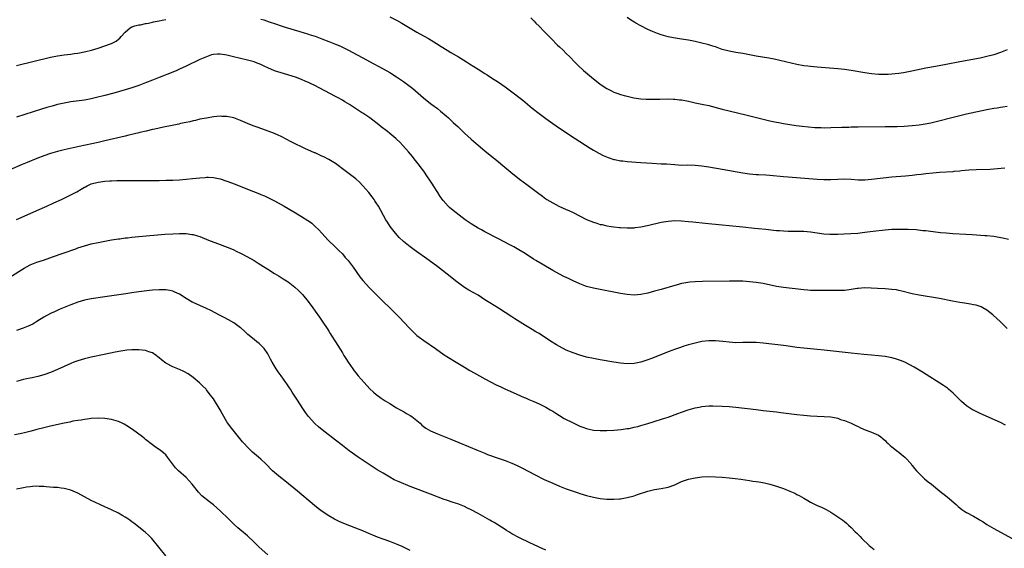
# Model space of a CAD drawing. Units: inches. Extents: x 2622000 to 2625000, y 1461000 to 1464000.
# Drawn here: x 2623006 to 2623296, y 1461488 to 1461644 of the extents above; entities that cross this region are included whole.
import ezdxf

# ---------------------------------------------------------------- set-up
doc = ezdxf.new("R2010")
doc.units = ezdxf.units.IN
doc.header["$MEASUREMENT"] = 0
doc.layers.add('LD26221461_10ft', color=121, linetype='Continuous')

msp = doc.modelspace()

# ---------------------------------------------------------------- linework, layer by layer
at = {"layer": 'LD26221461_10ft'}
for points, elevation in [([(2623115, 1461644.87), (2623117, 1461643.86), (2623118.52, 1461643), (2623123, 1461640.3), (2623123.84, 1461639.84), (2623126.39, 1461638.39), (2623128.71, 1461637), (2623130.11, 1461636.11), (2623131.93, 1461635), (2623133, 1461634.33), (2623135.23, 1461633), (2623137.57, 1461631.57), (2623138.47, 1461631), (2623141, 1461629.37), (2623143, 1461628.11), (2623143.7, 1461627.7), (2623145, 1461626.88), (2623147, 1461625.6), (2623149, 1461624.2), (2623151, 1461622.7), (2623154.21, 1461620.21), (2623157, 1461617.94), (2623159, 1461616.36), (2623161, 1461614.82), (2623163, 1461613.37), (2623165, 1461612.02), (2623169.65, 1461609), (2623174.09, 1461606.09), (2623175, 1461605.51), (2623176.58, 1461604.58), (2623177.9, 1461603.9), (2623179.31, 1461603.31), (2623181, 1461602.77), (2623181.28, 1461602.72), (2623183, 1461602.38), (2623183.68, 1461602.32), (2623185, 1461602.17), (2623189, 1461601.87), (2623192.34, 1461601.66), (2623195, 1461601.53), (2623196.56, 1461601.44), (2623199, 1461601.24), (2623201, 1461601.13), (2623202.86, 1461601.14), (2623205, 1461601.12), (2623207, 1461600.92), (2623209, 1461600.58), (2623213, 1461599.87), (2623219, 1461598.84), (2623221, 1461598.54), (2623223, 1461598.35), (2623223.68, 1461598.32), (2623225.8, 1461598.2), (2623227, 1461598.11), (2623231, 1461597.72), (2623232.39, 1461597.61), (2623240.98, 1461596.98), (2623242.89, 1461596.89), (2623245, 1461596.9), (2623247, 1461597), (2623249, 1461597.06), (2623250.96, 1461596.96), (2623253, 1461596.8), (2623255, 1461596.79), (2623257, 1461596.96), (2623263, 1461597.65), (2623264.24, 1461597.76), (2623267, 1461597.96), (2623267.96, 1461598.04), (2623269, 1461598.14), (2623270.31, 1461598.31), (2623271.57, 1461598.43), (2623273, 1461598.61), (2623275, 1461598.82), (2623277, 1461598.99), (2623281, 1461599.25), (2623281.29, 1461599.29), (2623283, 1461599.43), (2623283.5, 1461599.49), (2623285.68, 1461599.68), (2623287.8, 1461599.8), (2623291.94, 1461599.94), (2623293, 1461599.99), (2623294.07, 1461600.07), (2623296.3, 1461600.3)], 9630), ([(2623156.54, 1461644.54), (2623157.56, 1461643.56), (2623158.07, 1461643), (2623159, 1461642.09), (2623160.49, 1461640.49), (2623161, 1461639.99), (2623163, 1461637.9), (2623163.93, 1461637), (2623164.46, 1461636.46), (2623165, 1461635.98), (2623166.04, 1461635), (2623167, 1461634.05), (2623168.04, 1461633), (2623169.48, 1461631.48), (2623170.47, 1461630.47), (2623172.05, 1461629), (2623174.41, 1461627), (2623177, 1461624.98), (2623179, 1461623.67), (2623180.29, 1461623), (2623181, 1461622.65), (2623182.2, 1461622.2), (2623183, 1461621.93), (2623184.44, 1461621.56), (2623185, 1461621.39), (2623186.96, 1461620.96), (2623189, 1461620.64), (2623190.56, 1461620.56), (2623191, 1461620.5), (2623192.53, 1461620.53), (2623193, 1461620.52), (2623194.58, 1461620.58), (2623197, 1461620.65), (2623198.58, 1461620.58), (2623199, 1461620.58), (2623200.39, 1461620.39), (2623201, 1461620.33), (2623203, 1461619.92), (2623205, 1461619.48), (2623207, 1461619.1), (2623209, 1461618.69), (2623213, 1461617.64), (2623219.94, 1461615.94), (2623225, 1461614.64), (2623227, 1461614.17), (2623229, 1461613.78), (2623229.68, 1461613.68), (2623231, 1461613.42), (2623232.92, 1461613.08), (2623234.8, 1461612.8), (2623236.57, 1461612.56), (2623238.37, 1461612.37), (2623240.23, 1461612.23), (2623242.15, 1461612.15), (2623243, 1461612.14), (2623245, 1461612.17), (2623248.27, 1461612.27), (2623249, 1461612.31), (2623250.32, 1461612.32), (2623251, 1461612.37), (2623252.36, 1461612.36), (2623253, 1461612.39), (2623261, 1461612.45), (2623262.47, 1461612.47), (2623264.52, 1461612.52), (2623266.62, 1461612.62), (2623269, 1461612.8), (2623271, 1461612.99), (2623272.77, 1461613.23), (2623274.45, 1461613.55), (2623276.06, 1461613.94), (2623281, 1461615.27), (2623283, 1461615.76), (2623285, 1461616.2), (2623291, 1461617.48), (2623293, 1461617.87), (2623293.98, 1461618.02), (2623295, 1461618.22), (2623295.71, 1461618.29), (2623297, 1461618.51)], 9620), ([(2623297, 1461635.13), (2623295.48, 1461634.52), (2623295, 1461634.31), (2623293, 1461633.61), (2623290.92, 1461633.08), (2623289, 1461632.68), (2623283, 1461631.54), (2623279, 1461630.76), (2623275.83, 1461630.17), (2623273, 1461629.68), (2623268.83, 1461628.83), (2623266.35, 1461628.35), (2623265, 1461628.12), (2623263.99, 1461627.99), (2623263, 1461627.9), (2623261.83, 1461627.83), (2623261, 1461627.81), (2623259, 1461627.86), (2623257, 1461628.03), (2623255, 1461628.32), (2623251, 1461629.01), (2623249, 1461629.3), (2623247, 1461629.51), (2623241, 1461629.98), (2623239, 1461630.16), (2623238.24, 1461630.24), (2623237, 1461630.41), (2623235, 1461630.78), (2623229.95, 1461631.95), (2623228.32, 1461632.32), (2623226.66, 1461632.66), (2623223, 1461633.25), (2623219, 1461634), (2623217, 1461634.32), (2623215, 1461634.68), (2623213, 1461635.24), (2623211, 1461635.94), (2623210.17, 1461636.17), (2623209, 1461636.55), (2623208.63, 1461636.63), (2623207, 1461637.06), (2623205, 1461637.53), (2623203, 1461637.95), (2623201, 1461638.28), (2623198.64, 1461638.64), (2623197, 1461638.96), (2623195, 1461639.54), (2623193.91, 1461639.91), (2623192.46, 1461640.46), (2623191, 1461641.1), (2623189, 1461642.14), (2623187.54, 1461643), (2623187.19, 1461643.19), (2623185.93, 1461643.93), (2623185, 1461644.62)], 9610), ([(2623005, 1461630.46), (2623015, 1461632.9), (2623017, 1461633.31), (2623019, 1461633.61), (2623021, 1461633.86), (2623021.98, 1461634.02), (2623023, 1461634.15), (2623025.42, 1461634.58), (2623027.04, 1461634.96), (2623029, 1461635.54), (2623031, 1461636.23), (2623033, 1461636.99), (2623034.31, 1461637.69), (2623035, 1461638.19), (2623035.45, 1461638.55), (2623035.83, 1461639), (2623037, 1461640.26), (2623037.76, 1461641), (2623038.47, 1461641.53), (2623039, 1461641.83), (2623039.88, 1461642.12), (2623041, 1461642.45), (2623041.5, 1461642.5), (2623043, 1461642.83), (2623043.17, 1461642.83), (2623043.86, 1461643), (2623045, 1461643.24), (2623045.33, 1461643.33), (2623047, 1461643.66), (2623047.87, 1461643.87), (2623049, 1461644.06)], 9640), ([(2623077, 1461644.15), (2623077.89, 1461643.89), (2623079.39, 1461643.39), (2623081.27, 1461642.73), (2623083, 1461642.18), (2623084.19, 1461641.81), (2623088.52, 1461640.52), (2623091, 1461639.75), (2623091.55, 1461639.55), (2623093, 1461639.1), (2623095, 1461638.38), (2623097, 1461637.59), (2623099, 1461636.76), (2623100.23, 1461636.23), (2623101.61, 1461635.61), (2623102.83, 1461635), (2623108.17, 1461632.17), (2623109, 1461631.69), (2623113, 1461629.53), (2623115, 1461628.4), (2623117, 1461627.14), (2623119, 1461625.77), (2623120.61, 1461624.61), (2623121.73, 1461623.73), (2623124.9, 1461620.9), (2623126.02, 1461620.02), (2623127.41, 1461619), (2623129, 1461617.75), (2623129.93, 1461617), (2623131.59, 1461615.59), (2623132.26, 1461615), (2623133.7, 1461613.7), (2623134.44, 1461613), (2623135, 1461612.45), (2623136.55, 1461611), (2623137, 1461610.55), (2623139, 1461608.75), (2623141, 1461607.01), (2623143, 1461605.33), (2623147, 1461602.09), (2623148.31, 1461601), (2623150.68, 1461599), (2623153.2, 1461597), (2623155.35, 1461595.35), (2623158.54, 1461593), (2623159.97, 1461591.97), (2623161, 1461591.21), (2623161.3, 1461591), (2623163, 1461589.95), (2623164.85, 1461589), (2623167, 1461588.05), (2623167.71, 1461587.71), (2623169, 1461587.14), (2623173, 1461585.09), (2623175, 1461584.24), (2623175.97, 1461583.97), (2623177, 1461583.64), (2623177.55, 1461583.55), (2623179, 1461583.21), (2623180.27, 1461583), (2623181, 1461582.88), (2623182.72, 1461582.72), (2623183, 1461582.67), (2623185, 1461582.58), (2623185.39, 1461582.61), (2623187, 1461582.66), (2623187.28, 1461582.72), (2623189, 1461582.91), (2623191.38, 1461583.38), (2623195, 1461584.24), (2623197, 1461584.59), (2623199, 1461584.73), (2623201, 1461584.68), (2623203, 1461584.5), (2623204.34, 1461584.34), (2623207.96, 1461583.96), (2623213, 1461583.51), (2623215, 1461583.31), (2623219, 1461582.86), (2623222.51, 1461582.51), (2623223.58, 1461582.42), (2623225.8, 1461582.2), (2623228.06, 1461581.94), (2623229, 1461581.85), (2623229.82, 1461581.82), (2623231, 1461581.7), (2623232.36, 1461581.64), (2623234.35, 1461581.65), (2623235, 1461581.68), (2623237, 1461581.62), (2623239, 1461581.42), (2623241, 1461581.13), (2623242.87, 1461580.87), (2623244.73, 1461580.73), (2623246.72, 1461580.72), (2623247, 1461580.73), (2623248.81, 1461580.81), (2623252.91, 1461581.09), (2623255, 1461581.3), (2623258.28, 1461581.72), (2623260.07, 1461581.93), (2623261, 1461582.02), (2623263, 1461582.19), (2623265, 1461582.27), (2623265.75, 1461582.25), (2623267, 1461582.25), (2623267.81, 1461582.19), (2623270.1, 1461582.1), (2623272.14, 1461581.86), (2623273, 1461581.8), (2623274.36, 1461581.64), (2623276.63, 1461581.37), (2623277.26, 1461581.26), (2623279, 1461581.1), (2623280.96, 1461580.96), (2623284.78, 1461580.78), (2623286.67, 1461580.67), (2623290.37, 1461580.37), (2623291, 1461580.34), (2623293, 1461580.14), (2623294, 1461580), (2623295.69, 1461579.69), (2623297.3, 1461579.3)], 9640), ([(2623297, 1461552.98), (2623294.93, 1461555), (2623293.93, 1461555.93), (2623292.73, 1461557), (2623291, 1461558.34), (2623289.83, 1461559), (2623289.29, 1461559.29), (2623289, 1461559.42), (2623287.78, 1461559.78), (2623287, 1461559.95), (2623286.12, 1461560.12), (2623285, 1461560.28), (2623284.39, 1461560.39), (2623283, 1461560.61), (2623280.84, 1461561), (2623277, 1461561.74), (2623271, 1461562.8), (2623269, 1461563.2), (2623265.95, 1461563.95), (2623265, 1461564.16), (2623264.29, 1461564.29), (2623263, 1461564.48), (2623261, 1461564.62), (2623258.7, 1461564.7), (2623256.83, 1461564.83), (2623255, 1461564.92), (2623253, 1461564.77), (2623252.73, 1461564.73), (2623251, 1461564.42), (2623250.35, 1461564.35), (2623249, 1461564.16), (2623247, 1461564.09), (2623242.09, 1461564.09), (2623241, 1461564.09), (2623239, 1461564.16), (2623238.22, 1461564.22), (2623237, 1461564.33), (2623231, 1461565.03), (2623229, 1461565.33), (2623225, 1461566.16), (2623223, 1461566.48), (2623221, 1461566.71), (2623219, 1461566.86), (2623217, 1461566.91), (2623215.09, 1461566.91), (2623207.19, 1461566.81), (2623205, 1461566.71), (2623203.41, 1461566.59), (2623201.68, 1461566.32), (2623201, 1461566.18), (2623200.05, 1461565.95), (2623199, 1461565.66), (2623195, 1461564.47), (2623193, 1461563.91), (2623191, 1461563.4), (2623189, 1461562.99), (2623187, 1461562.8), (2623185, 1461562.92), (2623183, 1461563.26), (2623176.49, 1461564.49), (2623175, 1461564.8), (2623173, 1461565.33), (2623171, 1461566.07), (2623169, 1461566.99), (2623167.64, 1461567.64), (2623166.3, 1461568.3), (2623164.98, 1461568.98), (2623163, 1461570.05), (2623159.88, 1461571.88), (2623158.06, 1461573), (2623157.39, 1461573.39), (2623154.85, 1461575), (2623153, 1461576.15), (2623151.54, 1461577), (2623150.35, 1461577.65), (2623147, 1461579.41), (2623143, 1461581.47), (2623142.02, 1461582.02), (2623141, 1461582.55), (2623139, 1461583.78), (2623137.23, 1461585), (2623134.56, 1461587), (2623133.7, 1461587.7), (2623132.63, 1461588.63), (2623132.22, 1461589), (2623130.68, 1461590.68), (2623129.85, 1461591.85), (2623129.17, 1461593), (2623127.89, 1461595), (2623127.53, 1461595.53), (2623127, 1461596.39), (2623125.92, 1461597.92), (2623125.23, 1461599), (2623125, 1461599.34), (2623124.28, 1461600.28), (2623123.79, 1461601), (2623122.22, 1461603), (2623121.65, 1461603.65), (2623120.54, 1461605), (2623118.88, 1461606.88), (2623117.9, 1461607.9), (2623117, 1461608.78), (2623116.76, 1461609), (2623115, 1461610.47), (2623114.33, 1461611), (2623112.43, 1461612.43), (2623111.72, 1461613), (2623109.11, 1461615), (2623107, 1461616.42), (2623106.64, 1461616.64), (2623103.07, 1461618.93), (2623101.74, 1461619.74), (2623101, 1461620.23), (2623099.53, 1461621), (2623099, 1461621.31), (2623092.66, 1461624.66), (2623092, 1461625), (2623091, 1461625.45), (2623090.23, 1461625.77), (2623089, 1461626.31), (2623087.2, 1461627), (2623083, 1461628.28), (2623081, 1461628.95), (2623079, 1461629.79), (2623078.19, 1461630.19), (2623077, 1461630.73), (2623075.38, 1461631.38), (2623075, 1461631.52), (2623073.85, 1461631.85), (2623073, 1461632.06), (2623070.62, 1461632.62), (2623068.94, 1461633.06), (2623067, 1461633.54), (2623066.34, 1461633.66), (2623065, 1461633.85), (2623064.17, 1461633.83), (2623063, 1461633.73), (2623062.43, 1461633.57), (2623060.93, 1461633.07), (2623059, 1461632.2), (2623055, 1461630.28), (2623053, 1461629.35), (2623052.19, 1461629), (2623051, 1461628.51), (2623047.02, 1461626.98), (2623045, 1461626.16), (2623043, 1461625.37), (2623041, 1461624.62), (2623039, 1461623.92), (2623037, 1461623.3), (2623033.66, 1461622.34), (2623031, 1461621.63), (2623028.55, 1461621), (2623027, 1461620.64), (2623025, 1461620.27), (2623021, 1461619.74), (2623019, 1461619.38), (2623017.07, 1461618.93), (2623015.49, 1461618.51), (2623013.92, 1461618.08), (2623012.38, 1461617.62), (2623005, 1461615.28)], 9650), ([(2623296.48, 1461524.48), (2623295, 1461525.18), (2623289, 1461527.9), (2623287, 1461528.86), (2623286.76, 1461529), (2623285, 1461530.11), (2623283.46, 1461531.46), (2623283, 1461531.89), (2623281, 1461533.88), (2623279.71, 1461535), (2623279.32, 1461535.32), (2623278.14, 1461536.14), (2623272.02, 1461540.02), (2623271, 1461540.64), (2623269.51, 1461541.51), (2623266.75, 1461543), (2623265.52, 1461543.52), (2623264.03, 1461544.03), (2623263, 1461544.33), (2623261, 1461544.71), (2623259, 1461544.9), (2623256.94, 1461545.06), (2623254.72, 1461545.28), (2623251, 1461545.69), (2623243, 1461546.52), (2623241, 1461546.72), (2623237, 1461547.09), (2623235, 1461547.32), (2623231.82, 1461547.82), (2623231, 1461547.94), (2623225, 1461548.63), (2623223, 1461548.79), (2623221, 1461548.82), (2623219, 1461548.76), (2623217, 1461548.75), (2623215, 1461548.88), (2623213.11, 1461549.11), (2623211, 1461549.3), (2623209, 1461549.29), (2623207, 1461549.06), (2623205, 1461548.65), (2623203, 1461548.12), (2623201.68, 1461547.68), (2623201, 1461547.48), (2623199.16, 1461546.84), (2623197, 1461546.03), (2623194.41, 1461545), (2623192.11, 1461544.11), (2623191, 1461543.7), (2623189, 1461543.02), (2623187, 1461542.6), (2623185, 1461542.54), (2623183, 1461542.73), (2623181, 1461543.02), (2623177, 1461543.69), (2623175, 1461544.05), (2623173, 1461544.49), (2623171, 1461545.06), (2623169, 1461545.76), (2623167, 1461546.59), (2623165, 1461547.59), (2623164.1, 1461548.1), (2623162.87, 1461548.87), (2623159.68, 1461551), (2623159, 1461551.42), (2623158, 1461552), (2623157, 1461552.62), (2623155, 1461553.82), (2623151.82, 1461555.82), (2623151, 1461556.38), (2623149, 1461557.68), (2623147, 1461558.96), (2623144.47, 1461560.47), (2623143, 1461561.41), (2623141, 1461562.72), (2623139.56, 1461563.56), (2623138.28, 1461564.28), (2623137, 1461565.06), (2623134.72, 1461566.72), (2623131.85, 1461569), (2623129.12, 1461571.12), (2623126.56, 1461573), (2623122.14, 1461576.14), (2623120.95, 1461577), (2623119, 1461578.6), (2623117.79, 1461579.79), (2623116.71, 1461581), (2623115.11, 1461583), (2623114.28, 1461584.28), (2623113.84, 1461585), (2623111.62, 1461589), (2623111, 1461590.03), (2623110.62, 1461590.62), (2623110.36, 1461591), (2623109.79, 1461591.79), (2623108.84, 1461593), (2623107.06, 1461595), (2623106.04, 1461596.04), (2623105, 1461597.02), (2623103, 1461598.56), (2623101, 1461600.05), (2623099.79, 1461601), (2623099, 1461601.57), (2623097, 1461602.8), (2623095.53, 1461603.53), (2623095, 1461603.79), (2623094.13, 1461604.13), (2623093, 1461604.68), (2623092.76, 1461604.76), (2623089.97, 1461606.03), (2623089, 1461606.45), (2623087.27, 1461607.27), (2623085.95, 1461607.95), (2623083, 1461609.51), (2623082.08, 1461609.92), (2623081, 1461610.43), (2623079.14, 1461611.14), (2623076.19, 1461612.19), (2623074.73, 1461612.73), (2623073, 1461613.42), (2623071, 1461614.26), (2623069, 1461615), (2623067, 1461615.43), (2623065.47, 1461615.47), (2623065, 1461615.51), (2623063, 1461615.3), (2623061, 1461614.97), (2623059, 1461614.61), (2623057.7, 1461614.3), (2623057, 1461614.18), (2623056.1, 1461613.9), (2623055, 1461613.69), (2623053.34, 1461613.34), (2623052.81, 1461613.19), (2623050.81, 1461612.81), (2623048.31, 1461612.31), (2623047, 1461612.01), (2623045.75, 1461611.75), (2623045, 1461611.57), (2623043.16, 1461611.15), (2623041.31, 1461610.69), (2623041, 1461610.63), (2623039.7, 1461610.3), (2623039, 1461610.15), (2623038.08, 1461609.92), (2623037, 1461609.67), (2623031, 1461608.23), (2623029, 1461607.77), (2623023.41, 1461606.59), (2623019, 1461605.58), (2623017, 1461605.07), (2623015, 1461604.49), (2623013, 1461603.82), (2623011, 1461603.08), (2623008.09, 1461601.91), (2623006.68, 1461601.32), (2623003, 1461599.74)], 9660), ([(2623004.94, 1461585.06), (2623006.35, 1461585.65), (2623011, 1461587.68), (2623013.9, 1461589), (2623016.01, 1461589.99), (2623018.26, 1461591), (2623021, 1461592.33), (2623022.75, 1461593.25), (2623024.03, 1461593.97), (2623025, 1461594.59), (2623025.27, 1461594.73), (2623025.76, 1461595), (2623027, 1461595.55), (2623029, 1461596.11), (2623031, 1461596.39), (2623032.45, 1461596.45), (2623033, 1461596.51), (2623034.52, 1461596.52), (2623035, 1461596.55), (2623045, 1461596.55), (2623047, 1461596.58), (2623049, 1461596.63), (2623051, 1461596.7), (2623053, 1461596.8), (2623055, 1461596.95), (2623056.86, 1461597.14), (2623059, 1461597.38), (2623060.53, 1461597.47), (2623061, 1461597.52), (2623061.52, 1461597.52), (2623063, 1461597.46), (2623065, 1461597.06), (2623067, 1461596.38), (2623069.45, 1461595.45), (2623073, 1461594.06), (2623076.6, 1461592.6), (2623077, 1461592.42), (2623078.01, 1461592.01), (2623079.39, 1461591.39), (2623081, 1461590.62), (2623083, 1461589.53), (2623083.86, 1461589), (2623085, 1461588.34), (2623087.24, 1461587), (2623089, 1461586), (2623090.81, 1461584.81), (2623091, 1461584.65), (2623091.98, 1461583.98), (2623093, 1461582.99), (2623094.03, 1461582.03), (2623094.94, 1461581), (2623096.83, 1461579), (2623099, 1461576.89), (2623099.94, 1461575.94), (2623101, 1461574.9), (2623101.88, 1461573.88), (2623102.69, 1461573), (2623103, 1461572.61), (2623104.22, 1461571), (2623106.19, 1461568.19), (2623107.07, 1461567.07), (2623108.96, 1461564.96), (2623109.95, 1461563.95), (2623118.01, 1461556.01), (2623119, 1461554.92), (2623121, 1461552.79), (2623121.91, 1461551.91), (2623123, 1461550.89), (2623125, 1461549.35), (2623128.46, 1461547), (2623131, 1461545.22), (2623132.34, 1461544.34), (2623134.55, 1461543), (2623137, 1461541.49), (2623138.55, 1461540.55), (2623139.82, 1461539.82), (2623143, 1461538.1), (2623146.37, 1461536.37), (2623147.71, 1461535.71), (2623149.06, 1461535.06), (2623150.44, 1461534.44), (2623152.39, 1461533.61), (2623154.61, 1461532.61), (2623155, 1461532.45), (2623155.99, 1461531.99), (2623157, 1461531.59), (2623157.4, 1461531.4), (2623159, 1461530.73), (2623161, 1461529.75), (2623162.29, 1461529), (2623163, 1461528.55), (2623163.93, 1461527.93), (2623165, 1461527.25), (2623166.42, 1461526.42), (2623169, 1461525.09), (2623171, 1461524.18), (2623171.88, 1461523.88), (2623173, 1461523.45), (2623173.39, 1461523.39), (2623175, 1461523), (2623177, 1461522.86), (2623179, 1461522.89), (2623181, 1461522.99), (2623183.17, 1461523.17), (2623185, 1461523.42), (2623185.5, 1461523.5), (2623187, 1461523.8), (2623188.05, 1461524.05), (2623189, 1461524.29), (2623191, 1461524.9), (2623192.58, 1461525.42), (2623195.64, 1461526.36), (2623197, 1461526.79), (2623199.84, 1461527.84), (2623201, 1461528.31), (2623202.92, 1461529), (2623205, 1461529.58), (2623206.22, 1461529.78), (2623207, 1461529.97), (2623207.99, 1461530.01), (2623209, 1461530.14), (2623210.16, 1461530.16), (2623213, 1461530.08), (2623215, 1461529.98), (2623217, 1461529.79), (2623223, 1461529.02), (2623225, 1461528.79), (2623229, 1461528.36), (2623230.2, 1461528.2), (2623231, 1461528.12), (2623235, 1461527.59), (2623237, 1461527.34), (2623239, 1461527.17), (2623241, 1461527.08), (2623243, 1461527.03), (2623245, 1461526.86), (2623246.57, 1461526.57), (2623247, 1461526.45), (2623247.86, 1461526.14), (2623249, 1461525.78), (2623250.98, 1461524.98), (2623252.35, 1461524.35), (2623253, 1461524), (2623253.68, 1461523.68), (2623255.09, 1461523.09), (2623255.36, 1461523), (2623257, 1461522.39), (2623259, 1461521.47), (2623259.67, 1461521), (2623260.38, 1461520.38), (2623261, 1461519.87), (2623261.41, 1461519.41), (2623261.9, 1461519), (2623262.45, 1461518.45), (2623263, 1461518.03), (2623264.29, 1461517), (2623264.69, 1461516.69), (2623265, 1461516.49), (2623265.8, 1461515.8), (2623266.77, 1461515), (2623267, 1461514.79), (2623268.61, 1461513), (2623268.77, 1461512.77), (2623269, 1461512.52), (2623269.65, 1461511.65), (2623270.27, 1461511), (2623270.58, 1461510.58), (2623272.62, 1461508.63), (2623273.71, 1461507.71), (2623274.62, 1461507), (2623277.07, 1461505), (2623279.27, 1461503.27), (2623281.9, 1461501), (2623282.47, 1461500.47), (2623283, 1461500.02), (2623283.59, 1461499.59), (2623284.47, 1461499), (2623285, 1461498.68), (2623287, 1461497.59), (2623288.66, 1461496.66), (2623289, 1461496.43), (2623289.91, 1461495.91), (2623291, 1461495.14), (2623293, 1461493.94), (2623295, 1461492.84), (2623298.43, 1461491)], 9670), ([(2623003, 1461568.09), (2623007.23, 1461570.77), (2623009, 1461571.67), (2623011, 1461572.48), (2623012.9, 1461573.1), (2623015.88, 1461574.12), (2623018.41, 1461575), (2623022.47, 1461576.47), (2623023, 1461576.68), (2623025, 1461577.35), (2623027, 1461577.9), (2623029, 1461578.32), (2623033, 1461579.03), (2623035, 1461579.36), (2623035.41, 1461579.41), (2623037, 1461579.64), (2623037.71, 1461579.71), (2623039, 1461579.87), (2623039.96, 1461579.96), (2623041, 1461580.07), (2623048.72, 1461580.72), (2623051, 1461580.88), (2623052.96, 1461580.96), (2623055, 1461580.92), (2623056.69, 1461580.69), (2623057, 1461580.63), (2623058.27, 1461580.27), (2623059, 1461580.02), (2623061.58, 1461579), (2623065, 1461577.71), (2623068.38, 1461576.38), (2623069, 1461576.08), (2623069.75, 1461575.75), (2623071, 1461575.1), (2623073, 1461574.11), (2623075, 1461573), (2623076.23, 1461572.23), (2623077, 1461571.69), (2623079, 1461570.38), (2623081, 1461569.13), (2623082.36, 1461568.36), (2623083.59, 1461567.59), (2623084.52, 1461567), (2623085, 1461566.68), (2623087, 1461565.09), (2623088.09, 1461564.09), (2623089, 1461563.24), (2623089.21, 1461563), (2623090.94, 1461560.94), (2623092.32, 1461559), (2623093, 1461558), (2623094.28, 1461556.28), (2623095.1, 1461555.1), (2623096.68, 1461552.68), (2623097, 1461552.15), (2623097.46, 1461551.46), (2623097.74, 1461551), (2623099.02, 1461549), (2623101, 1461545.72), (2623101.45, 1461545), (2623102.08, 1461544.08), (2623102.74, 1461543), (2623104.1, 1461541), (2623104.48, 1461540.48), (2623105, 1461539.82), (2623105.69, 1461539), (2623107.42, 1461537), (2623109.13, 1461535.13), (2623110.17, 1461534.17), (2623111, 1461533.48), (2623111.62, 1461533), (2623112.43, 1461532.43), (2623113.63, 1461531.63), (2623115, 1461530.78), (2623117, 1461529.59), (2623118.04, 1461529), (2623118.63, 1461528.63), (2623119, 1461528.44), (2623119.88, 1461527.88), (2623121, 1461527.32), (2623121.51, 1461527), (2623123, 1461525.8), (2623123.91, 1461525), (2623124.45, 1461524.45), (2623125.57, 1461523.57), (2623127, 1461522.72), (2623129, 1461521.87), (2623133, 1461520.32), (2623135.36, 1461519.36), (2623141, 1461516.95), (2623143, 1461516.14), (2623143.83, 1461515.83), (2623145, 1461515.37), (2623145.28, 1461515.28), (2623146.03, 1461515), (2623147.5, 1461514.5), (2623149, 1461514.02), (2623151, 1461513.24), (2623152.55, 1461512.55), (2623153.88, 1461511.88), (2623157.79, 1461509.79), (2623160.44, 1461508.44), (2623163, 1461507.3), (2623165, 1461506.47), (2623167, 1461505.71), (2623169, 1461504.99), (2623170.51, 1461504.51), (2623171, 1461504.33), (2623172.03, 1461504.03), (2623173, 1461503.7), (2623175, 1461503.16), (2623177, 1461502.79), (2623179, 1461502.61), (2623179.38, 1461502.62), (2623181, 1461502.58), (2623182.68, 1461502.68), (2623183, 1461502.71), (2623185, 1461503.07), (2623187, 1461503.63), (2623187.97, 1461503.97), (2623191, 1461504.97), (2623193, 1461505.45), (2623195, 1461505.77), (2623197, 1461506.19), (2623199, 1461506.88), (2623201, 1461507.78), (2623203, 1461508.52), (2623205, 1461508.95), (2623207, 1461509.16), (2623209, 1461509.26), (2623211, 1461509.24), (2623213, 1461509.12), (2623215, 1461508.94), (2623216.74, 1461508.74), (2623218.48, 1461508.48), (2623221, 1461508.09), (2623221.97, 1461507.97), (2623223, 1461507.79), (2623223.71, 1461507.71), (2623225.41, 1461507.41), (2623227.05, 1461507.05), (2623229, 1461506.46), (2623231, 1461505.74), (2623232.94, 1461504.94), (2623234.34, 1461504.34), (2623235, 1461504.01), (2623235.69, 1461503.69), (2623237, 1461502.93), (2623238.25, 1461502.25), (2623239, 1461501.75), (2623241, 1461500.75), (2623242.25, 1461500.25), (2623243.58, 1461499.58), (2623245, 1461498.74), (2623248.47, 1461496.47), (2623249, 1461496.01), (2623249.59, 1461495.59), (2623250.17, 1461495), (2623251, 1461494.24), (2623252.18, 1461493), (2623252.61, 1461492.61), (2623253, 1461492.17), (2623253.59, 1461491.59), (2623254.11, 1461491), (2623256.32, 1461489), (2623257.8, 1461487.8)], 9680), ([(2623161, 1461487.62), (2623159, 1461488.49), (2623158.66, 1461488.66), (2623156.24, 1461489.76), (2623153.2, 1461491.2), (2623151, 1461492.41), (2623150.03, 1461493), (2623149.4, 1461493.4), (2623149, 1461493.64), (2623145.73, 1461495.73), (2623145, 1461496.14), (2623144.46, 1461496.46), (2623141, 1461498.38), (2623139, 1461499.44), (2623137.93, 1461499.93), (2623137, 1461500.41), (2623135, 1461501.22), (2623133.67, 1461501.67), (2623131.68, 1461502.32), (2623131, 1461502.56), (2623127, 1461504.06), (2623121, 1461506.38), (2623117.71, 1461507.71), (2623116.32, 1461508.32), (2623115, 1461509.06), (2623113, 1461510.25), (2623111.31, 1461511.31), (2623111, 1461511.51), (2623110.07, 1461512.07), (2623105.71, 1461515), (2623103, 1461516.89), (2623101, 1461518.43), (2623099, 1461520.02), (2623095.04, 1461523.04), (2623093.96, 1461523.96), (2623092.93, 1461524.93), (2623091.07, 1461527), (2623090.19, 1461528.19), (2623089.36, 1461529.36), (2623087.76, 1461531.76), (2623087.01, 1461533), (2623086.2, 1461534.2), (2623085.71, 1461535), (2623085.4, 1461535.4), (2623085, 1461536.04), (2623084.6, 1461536.6), (2623084.36, 1461537), (2623082.94, 1461539), (2623082.11, 1461540.11), (2623081.53, 1461541), (2623080.31, 1461543), (2623079.86, 1461543.86), (2623079, 1461545.44), (2623077.93, 1461547), (2623077.5, 1461547.5), (2623076.48, 1461548.48), (2623075.84, 1461549), (2623075, 1461549.65), (2623073.16, 1461551.16), (2623072.12, 1461552.12), (2623071.18, 1461553), (2623071, 1461553.15), (2623069, 1461554.6), (2623067.46, 1461555.46), (2623066.16, 1461556.16), (2623065, 1461556.75), (2623064.84, 1461556.84), (2623062.26, 1461558.26), (2623061, 1461558.84), (2623058.09, 1461560.09), (2623057, 1461560.58), (2623056.73, 1461560.73), (2623055, 1461561.77), (2623053.02, 1461563.02), (2623051.66, 1461563.66), (2623051, 1461563.93), (2623050.12, 1461564.12), (2623049, 1461564.35), (2623047, 1461564.38), (2623045, 1461564.21), (2623044.12, 1461564.12), (2623041.85, 1461563.85), (2623039.54, 1461563.54), (2623037.2, 1461563.2), (2623031, 1461562.27), (2623027, 1461561.7), (2623025, 1461561.32), (2623023, 1461560.74), (2623021, 1461559.96), (2623017.51, 1461558.49), (2623016.13, 1461557.87), (2623015, 1461557.34), (2623013, 1461556.25), (2623011, 1461555), (2623009.75, 1461554.25), (2623008.41, 1461553.59), (2623006.97, 1461553.03), (2623005, 1461552.37)], 9690), ([(2623121, 1461487.49), (2623119, 1461488.51), (2623118.67, 1461488.67), (2623117, 1461489.39), (2623115, 1461490.13), (2623113, 1461490.81), (2623111.39, 1461491.39), (2623109.98, 1461491.98), (2623109, 1461492.41), (2623107, 1461493.26), (2623105, 1461494.07), (2623101.44, 1461495.44), (2623100.04, 1461496.04), (2623098.68, 1461496.68), (2623097, 1461497.66), (2623095.03, 1461499.03), (2623093.88, 1461499.88), (2623092.77, 1461500.77), (2623087.75, 1461505), (2623084.04, 1461508.04), (2623082.77, 1461509), (2623081, 1461510.51), (2623080.45, 1461511), (2623078.48, 1461513), (2623077, 1461514.41), (2623076.32, 1461515), (2623074.52, 1461516.52), (2623073.99, 1461517), (2623073, 1461517.97), (2623072.02, 1461519), (2623071.55, 1461519.55), (2623070.36, 1461521), (2623068.78, 1461523), (2623067.99, 1461523.99), (2623067.27, 1461525), (2623067, 1461525.41), (2623065.65, 1461527.65), (2623064.97, 1461529), (2623063, 1461532.16), (2623061.77, 1461533.77), (2623061, 1461534.81), (2623060.83, 1461535), (2623059.93, 1461535.93), (2623058.92, 1461536.92), (2623057, 1461538.51), (2623055.54, 1461539.54), (2623054.27, 1461540.27), (2623053, 1461540.8), (2623051, 1461541.65), (2623049, 1461542.71), (2623047.73, 1461543.73), (2623047, 1461544.26), (2623046.62, 1461544.62), (2623046.13, 1461545), (2623045, 1461545.72), (2623043.93, 1461546.07), (2623043, 1461546.45), (2623041, 1461546.67), (2623039.35, 1461546.65), (2623039, 1461546.63), (2623037.49, 1461546.51), (2623035.74, 1461546.26), (2623034.07, 1461545.93), (2623030.76, 1461545.24), (2623027, 1461544.49), (2623025, 1461544.02), (2623023, 1461543.42), (2623021.85, 1461543), (2623021, 1461542.66), (2623017, 1461540.81), (2623015, 1461539.95), (2623013, 1461539.26), (2623011.21, 1461538.79), (2623009.57, 1461538.43), (2623009, 1461538.33), (2623007.92, 1461538.08), (2623007, 1461537.89), (2623005, 1461537.33)], 9700), ([(2623079, 1461486.22), (2623076.49, 1461488.49), (2623075, 1461489.94), (2623073, 1461491.81), (2623070.15, 1461494.15), (2623069.1, 1461495.1), (2623068.13, 1461496.13), (2623067.28, 1461497), (2623065.19, 1461499), (2623064.03, 1461500.03), (2623063, 1461500.92), (2623061.83, 1461501.83), (2623059.63, 1461503.63), (2623058.65, 1461504.65), (2623056.74, 1461507), (2623055, 1461508.96), (2623052.73, 1461511), (2623051.85, 1461511.85), (2623050.93, 1461513), (2623049.51, 1461515), (2623049, 1461515.66), (2623048.29, 1461516.29), (2623047.41, 1461517), (2623047, 1461517.29), (2623045.95, 1461517.95), (2623045, 1461518.64), (2623043, 1461520.25), (2623042.6, 1461520.6), (2623042.09, 1461521), (2623039.17, 1461523.17), (2623039, 1461523.27), (2623037.98, 1461523.98), (2623036.7, 1461524.7), (2623036.11, 1461525), (2623035, 1461525.51), (2623034.3, 1461525.7), (2623033, 1461526.1), (2623031, 1461526.39), (2623029, 1461526.47), (2623027, 1461526.37), (2623025.79, 1461526.21), (2623025, 1461526.13), (2623024.05, 1461525.95), (2623023, 1461525.81), (2623021.57, 1461525.57), (2623020.64, 1461525.36), (2623019, 1461525.03), (2623015, 1461524.15), (2623013, 1461523.67), (2623011, 1461523.15), (2623009.31, 1461522.69), (2623007.73, 1461522.27), (2623006.08, 1461521.92), (2623004.37, 1461521.63)], 9710), ([(2623049, 1461485.88), (2623044.82, 1461491), (2623043.95, 1461491.95), (2623042.87, 1461492.87), (2623039.54, 1461495.54), (2623039, 1461495.96), (2623038.39, 1461496.39), (2623037.48, 1461497), (2623037, 1461497.31), (2623036.26, 1461497.74), (2623035, 1461498.45), (2623033, 1461499.44), (2623031.93, 1461499.93), (2623031, 1461500.34), (2623029.54, 1461501), (2623027, 1461502.23), (2623025, 1461503.27), (2623023, 1461504.35), (2623021.71, 1461505), (2623021, 1461505.3), (2623019, 1461505.8), (2623018.12, 1461505.88), (2623017, 1461506.01), (2623015.91, 1461506.09), (2623013.72, 1461506.28), (2623013, 1461506.36), (2623011.61, 1461506.39), (2623011, 1461506.44), (2623009.68, 1461506.32), (2623009, 1461506.3), (2623007.89, 1461506.11), (2623007, 1461505.98), (2623005, 1461505.55)], 9720)]:
    msp.add_lwpolyline(points, dxfattribs=dict(at, elevation=elevation))

doc.saveas('drawing.dxf')
